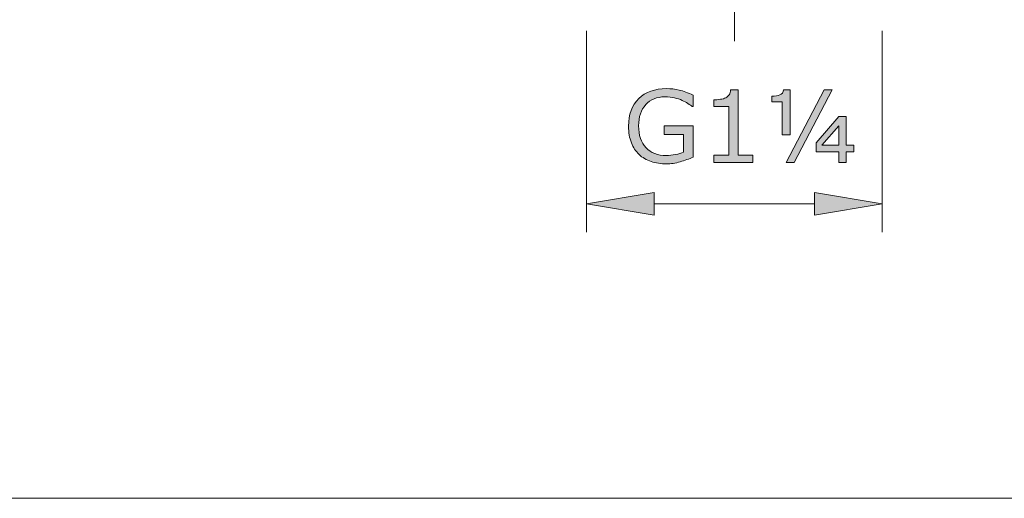
# Model space of a CAD drawing. Units: inches. Extents: x 5 to 63, y 5 to 46.9.
# Drawn here: x 22.5 to 39.9, y 5 to 13.5 of the extents above; entities that cross this region are included whole.
import ezdxf

# ---------------------------------------------------------------- set-up
doc = ezdxf.new("R2010")
doc.units = ezdxf.units.IN
doc.header["$MEASUREMENT"] = 0
doc.linetypes.add('CENTER', pattern=[2, 1.25, -0.25, 0.25, -0.25])
doc.layers.get('0').update_dxf_attribs({"lineweight": 13})
doc.layers.add('BIDANG', color=7, linetype='Continuous', lineweight=13)
doc.layers.add('CENT', color=7, linetype='CENTER', lineweight=13)

msp = doc.modelspace()

# ---------------------------------------------------------------- hatches: boundary and pattern name
h = msp.add_hatch(color=256)
h.dxf.hatch_style = 2
edge = h.paths.add_edge_path()
edge.add_spline(control_points=[(34.412, 11.057), (34.342, 11.025), (34.265, 10.997), (34.182, 10.973), (34.099, 10.949), (34.019, 10.937), (33.941, 10.937), (33.842, 10.937), (33.75, 10.951), (33.667, 10.979), (33.583, 11.006), (33.512, 11.048), (33.454, 11.103), (33.395, 11.158), (33.349, 11.228), (33.317, 11.312), (33.285, 11.395), (33.268, 11.493), (33.268, 11.605), (33.268, 11.81), (33.328, 11.972), (33.448, 12.091), (33.568, 12.209), (33.732, 12.269), (33.941, 12.269), (34.014, 12.269), (34.089, 12.26), (34.165, 12.242), (34.241, 12.225), (34.323, 12.195), (34.411, 12.153), (34.411, 12.153), (34.411, 11.951), (34.411, 11.951), (34.411, 11.951), (34.395, 11.951), (34.395, 11.951), (34.378, 11.964), (34.352, 11.982), (34.318, 12.005), (34.284, 12.027), (34.251, 12.046), (34.218, 12.061), (34.178, 12.079), (34.133, 12.094), (34.083, 12.105), (34.033, 12.117), (33.976, 12.123), (33.912, 12.123), (33.768, 12.123), (33.655, 12.077), (33.571, 11.985), (33.488, 11.892), (33.446, 11.768), (33.446, 11.61), (33.446, 11.444), (33.49, 11.315), (33.577, 11.223), (33.664, 11.131), (33.783, 11.085), (33.934, 11.085), (33.989, 11.085), (34.044, 11.09), (34.099, 11.101), (34.153, 11.112), (34.202, 11.126), (34.243, 11.143), (34.243, 11.143), (34.243, 11.458), (34.243, 11.458), (34.243, 11.458), (33.899, 11.458), (33.899, 11.458), (33.899, 11.458), (33.899, 11.608), (33.899, 11.608), (33.899, 11.608), (34.412, 11.608), (34.412, 11.608), (34.412, 11.608), (34.412, 11.057), (34.412, 11.057)], knot_values=[0, 0, 0, 0, 1, 1, 1, 2, 2, 2, 3, 3, 3, 4, 4, 4, 5, 5, 5, 6, 6, 6, 7, 7, 7, 8, 8, 8, 9, 9, 9, 10, 10, 10, 11, 11, 11, 12, 12, 12, 13, 13, 13, 14, 14, 14, 15, 15, 15, 16, 16, 16, 17, 17, 17, 18, 18, 18, 19, 19, 19, 20, 20, 20, 21, 21, 21, 22, 22, 22, 23, 23, 23, 24, 24, 24, 25, 25, 25, 26, 26, 26, 27, 27, 27, 27], degree=3, periodic=0)
h = msp.add_hatch(color=256)
h.dxf.hatch_style = 2
edge = h.paths.add_edge_path()
edge.add_spline(control_points=[(35.472, 10.962), (35.472, 10.962), (34.778, 10.962), (34.778, 10.962), (34.778, 10.962), (34.778, 11.093), (34.778, 11.093), (34.778, 11.093), (35.045, 11.093), (35.045, 11.093), (35.045, 11.093), (35.045, 11.953), (35.045, 11.953), (35.045, 11.953), (34.778, 11.953), (34.778, 11.953), (34.778, 11.953), (34.778, 12.07), (34.778, 12.07), (34.814, 12.07), (34.852, 12.073), (34.894, 12.08), (34.935, 12.085), (34.966, 12.094), (34.988, 12.106), (35.014, 12.12), (35.035, 12.138), (35.05, 12.16), (35.065, 12.183), (35.074, 12.212), (35.076, 12.25), (35.076, 12.25), (35.21, 12.25), (35.21, 12.25), (35.21, 12.25), (35.21, 11.093), (35.21, 11.093), (35.21, 11.093), (35.472, 11.093), (35.472, 11.093), (35.472, 11.093), (35.472, 10.962), (35.472, 10.962)], knot_values=[0, 0, 0, 0, 1, 1, 1, 2, 2, 2, 3, 3, 3, 4, 4, 4, 5, 5, 5, 6, 6, 6, 7, 7, 7, 8, 8, 8, 9, 9, 9, 10, 10, 10, 11, 11, 11, 12, 12, 12, 13, 13, 13, 14, 14, 14, 14], degree=3, periodic=0)
h = msp.add_hatch(color=256)
h.dxf.hatch_style = 2
edge = h.paths.add_edge_path()
edge.add_spline(control_points=[(36.129, 11.449), (36.129, 11.449), (35.987, 11.449), (35.987, 11.449), (35.987, 11.449), (35.987, 12.036), (35.987, 12.036), (35.987, 12.036), (35.807, 12.036), (35.807, 12.036), (35.807, 12.036), (35.807, 12.137), (35.807, 12.137), (35.866, 12.137), (35.913, 12.143), (35.949, 12.156), (35.985, 12.168), (36.006, 12.199), (36.011, 12.249), (36.011, 12.249), (36.129, 12.249), (36.129, 12.249), (36.129, 12.249), (36.129, 11.449), (36.129, 11.449)], knot_values=[0, 0, 0, 0, 1, 1, 1, 2, 2, 2, 3, 3, 3, 4, 4, 4, 5, 5, 5, 6, 6, 6, 7, 7, 7, 8, 8, 8, 8], degree=3, periodic=0)
h.paths.add_polyline_path([(36.875, 12.245), (36.202, 10.962), (36.061, 10.962), (36.733, 12.245)])
h.paths.add_polyline_path([(37.26, 11.152), (37.12, 11.152), (37.12, 10.962), (36.99, 10.962), (36.99, 11.152), (36.589, 11.152), (36.589, 11.311), (36.991, 11.776), (37.12, 11.776), (37.12, 11.266), (37.26, 11.266)])
h.paths.add_polyline_path([(36.994, 11.266), (36.994, 11.611), (36.69, 11.266)])
h = msp.add_hatch(color=256)
h.dxf.hatch_style = 2
h.paths.add_polyline_path([(33.722, 10.428), (33.722, 10.028), (32.522, 10.228)])
h = msp.add_hatch(color=256)
h.dxf.hatch_style = 2
h.paths.add_polyline_path([(36.561, 10.428), (36.561, 10.028), (37.761, 10.228)])

# ---------------------------------------------------------------- linework, layer by layer
for p, q in [((32.522, 13.289), (32.522, 9.728)), ((37.761, 13.289), (37.761, 9.728)), ((32.522, 10.228), (33.722, 10.428)), ((33.722, 10.428), (33.722, 10.028)), ((36.561, 10.428), (36.561, 10.028)), ((37.761, 10.228), (36.561, 10.428)), ((33.722, 10.028), (32.522, 10.228)), ((33.722, 10.228), (36.561, 10.228)), ((36.561, 10.028), (37.761, 10.228)), ((37.761, 10.228), (37.761, 10.228))]:
    msp.add_line(p, q)
for points in [[(36.875, 12.245), (36.202, 10.962), (36.061, 10.962), (36.733, 12.245), (36.875, 12.245)], [(37.26, 11.152), (37.12, 11.152), (37.12, 10.962), (36.99, 10.962), (36.99, 11.152), (36.589, 11.152), (36.589, 11.311), (36.991, 11.776), (37.12, 11.776), (37.12, 11.266), (37.26, 11.266), (37.26, 11.152)], [(36.994, 11.266), (36.994, 11.611), (36.69, 11.266), (36.994, 11.266)]]:
    msp.add_lwpolyline(points)
for points, knots in [([(34.412, 11.057), (34.342, 11.025), (34.265, 10.997), (34.182, 10.973), (34.099, 10.949), (34.019, 10.937), (33.941, 10.937), (33.842, 10.937), (33.75, 10.951), (33.667, 10.979), (33.583, 11.006), (33.512, 11.048), (33.454, 11.103), (33.395, 11.158), (33.349, 11.228), (33.317, 11.312), (33.285, 11.395), (33.268, 11.493), (33.268, 11.605), (33.268, 11.81), (33.328, 11.972), (33.448, 12.091), (33.568, 12.209), (33.732, 12.269), (33.941, 12.269), (34.014, 12.269), (34.089, 12.26), (34.165, 12.242), (34.241, 12.225), (34.323, 12.195), (34.411, 12.153), (34.411, 12.153), (34.411, 11.951), (34.411, 11.951), (34.411, 11.951), (34.395, 11.951), (34.395, 11.951), (34.378, 11.964), (34.352, 11.982), (34.318, 12.005), (34.284, 12.027), (34.251, 12.046), (34.218, 12.061), (34.178, 12.079), (34.133, 12.094), (34.083, 12.105), (34.033, 12.117), (33.976, 12.123), (33.912, 12.123), (33.768, 12.123), (33.655, 12.077), (33.571, 11.985), (33.488, 11.892), (33.446, 11.768), (33.446, 11.61), (33.446, 11.444), (33.49, 11.315), (33.577, 11.223), (33.664, 11.131), (33.783, 11.085), (33.934, 11.085), (33.989, 11.085), (34.044, 11.09), (34.099, 11.101), (34.153, 11.112), (34.202, 11.126), (34.243, 11.143), (34.243, 11.143), (34.243, 11.458), (34.243, 11.458), (34.243, 11.458), (33.899, 11.458), (33.899, 11.458), (33.899, 11.458), (33.899, 11.608), (33.899, 11.608), (33.899, 11.608), (34.412, 11.608), (34.412, 11.608), (34.412, 11.608), (34.412, 11.057), (34.412, 11.057)], [0, 0, 0, 0, 1, 1, 1, 2, 2, 2, 3, 3, 3, 4, 4, 4, 5, 5, 5, 6, 6, 6, 7, 7, 7, 8, 8, 8, 9, 9, 9, 10, 10, 10, 11, 11, 11, 12, 12, 12, 13, 13, 13, 14, 14, 14, 15, 15, 15, 16, 16, 16, 17, 17, 17, 18, 18, 18, 19, 19, 19, 20, 20, 20, 21, 21, 21, 22, 22, 22, 23, 23, 23, 24, 24, 24, 25, 25, 25, 26, 26, 26, 27, 27, 27, 27]), ([(35.472, 10.962), (35.472, 10.962), (34.778, 10.962), (34.778, 10.962), (34.778, 10.962), (34.778, 11.093), (34.778, 11.093), (34.778, 11.093), (35.045, 11.093), (35.045, 11.093), (35.045, 11.093), (35.045, 11.953), (35.045, 11.953), (35.045, 11.953), (34.778, 11.953), (34.778, 11.953), (34.778, 11.953), (34.778, 12.07), (34.778, 12.07), (34.814, 12.07), (34.852, 12.073), (34.894, 12.08), (34.935, 12.085), (34.966, 12.094), (34.988, 12.106), (35.014, 12.12), (35.035, 12.138), (35.05, 12.16), (35.065, 12.183), (35.074, 12.212), (35.076, 12.25), (35.076, 12.25), (35.21, 12.25), (35.21, 12.25), (35.21, 12.25), (35.21, 11.093), (35.21, 11.093), (35.21, 11.093), (35.472, 11.093), (35.472, 11.093), (35.472, 11.093), (35.472, 10.962), (35.472, 10.962)], [0, 0, 0, 0, 1, 1, 1, 2, 2, 2, 3, 3, 3, 4, 4, 4, 5, 5, 5, 6, 6, 6, 7, 7, 7, 8, 8, 8, 9, 9, 9, 10, 10, 10, 11, 11, 11, 12, 12, 12, 13, 13, 13, 14, 14, 14, 14]), ([(36.129, 11.449), (36.129, 11.449), (35.987, 11.449), (35.987, 11.449), (35.987, 11.449), (35.987, 12.036), (35.987, 12.036), (35.987, 12.036), (35.807, 12.036), (35.807, 12.036), (35.807, 12.036), (35.807, 12.137), (35.807, 12.137), (35.866, 12.137), (35.913, 12.143), (35.949, 12.156), (35.985, 12.168), (36.006, 12.199), (36.011, 12.249), (36.011, 12.249), (36.129, 12.249), (36.129, 12.249), (36.129, 12.249), (36.129, 11.449), (36.129, 11.449)], [0, 0, 0, 0, 1, 1, 1, 2, 2, 2, 3, 3, 3, 4, 4, 4, 5, 5, 5, 6, 6, 6, 7, 7, 7, 8, 8, 8, 8])]:
    msp.add_open_spline(points, degree=3, knots=knots)
at = {"layer": 'BIDANG'}
msp.add_line((5.043, 5.017), (63.043, 5.017), dxfattribs=at)
at = {"layer": 'CENT'}
msp.add_line((35.142, 26.127), (35.142, 13.111), dxfattribs=at)

doc.saveas('drawing.dxf')
